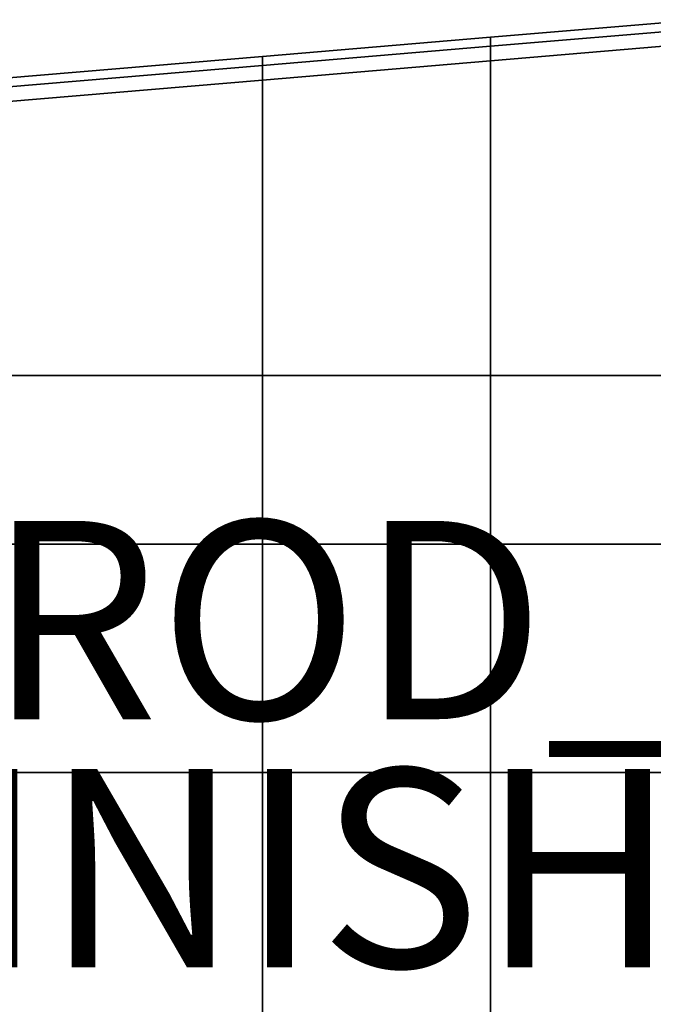
# Model space of a CAD drawing. Extents: x -10.5 to 11.8, y -11.2 to 11.2.
# Drawn here: x -2.1 to 4.3, y 1.1 to 11.1 of the extents above; entities that cross this region are included whole.
import ezdxf

# ---------------------------------------------------------------- set-up
doc = ezdxf.new("R2010")
doc.units = 0
for name, color, linetype in [('SEAT-FABRIC', 5, 'CONTINUOUS'), ('SEAT-FINISH', 7, 'CONTINUOUS'), ('SEAT-PROD_NO', 7, 'CONTINUOUS'), ('SEAT-VEN', 5, 'CONTINUOUS')]:
    doc.layers.add(name, color=color, linetype=linetype)

msp = doc.modelspace()

# ---------------------------------------------------------------- linework, layer by layer
at = {"layer": 'SEAT-FABRIC', "color": 0}
for points in [[(2.6624, 10.7847, 14.9548), (4.7624, 10.962, 14.9548), (4.7624, 11.0528, 14.8298), (2.6624, 10.8755, 14.8298)], [(2.6624, 10.8755, 14.8298), (4.7624, 11.0528, 14.8298), (4.7624, 11.0528, 14.6753), (2.6624, 10.8755, 14.6753)], [(2.6624, 10.8755, 14.6753), (4.7624, 11.0528, 14.6753), (4.7624, 10.962, 14.5503), (2.6624, 10.7847, 14.5503)], [(2.6624, 10.6378, 15.0026), (4.7624, 10.815, 15.0026), (4.7624, 10.962, 14.9548), (2.6624, 10.7847, 14.9548)], [(2.6624, 10.7847, 14.5503), (4.7624, 10.962, 14.5503), (4.7624, 10.815, 14.5026), (2.6624, 10.6378, 14.5026)], [(0.3624, 10.5906, 14.9548), (2.6624, 10.7847, 14.9548), (2.6624, 10.8755, 14.8298), (0.3624, 10.6814, 14.8298)], [(0.3624, 10.6814, 14.8298), (2.6624, 10.8755, 14.8298), (2.6624, 10.8755, 14.6753), (0.3624, 10.6814, 14.6753)], [(0.3624, 10.6814, 14.6753), (2.6624, 10.8755, 14.6753), (2.6624, 10.7847, 14.5503), (0.3624, 10.5906, 14.5503)], [(0.3624, 10.4436, 15.0026), (2.6624, 10.6378, 15.0026), (2.6624, 10.7847, 14.9548), (0.3624, 10.5906, 14.9548)], [(0.3624, 10.5906, 14.5503), (2.6624, 10.7847, 14.5503), (2.6624, 10.6378, 14.5026), (0.3624, 10.4436, 14.5026)], [(2.6624, 7.4648, 14.7026), (4.7624, 7.4648, 15.0026), (4.7624, 10.815, 15.0026), (2.6624, 10.6378, 15.0026)], [(-2.2376, 10.3711, 14.9548), (0.3624, 10.5906, 14.9548), (0.3624, 10.6814, 14.8298), (-2.2376, 10.4619, 14.8298)], [(-2.2376, 10.4619, 14.8298), (0.3624, 10.6814, 14.8298), (0.3624, 10.6814, 14.6753), (-2.2376, 10.4619, 14.6753)], [(-2.2376, 10.4619, 14.6753), (0.3624, 10.6814, 14.6753), (0.3624, 10.5906, 14.5503), (-2.2376, 10.3711, 14.5503)], [(2.6624, 10.6378, 15.0026), (0.3624, 10.4436, 15.0026), (0.3624, 7.4648, 14.7026), (2.6624, 7.4648, 14.7026)], [(-2.2376, 10.2241, 15.0026), (0.3624, 10.4436, 15.0026), (0.3624, 10.5906, 14.9548), (-2.2376, 10.3711, 14.9548)], [(-2.2376, 10.3711, 14.5503), (0.3624, 10.5906, 14.5503), (0.3624, 10.4436, 14.5026), (-2.2376, 10.2241, 14.5026)], [(0.3624, 7.4648, 14.7026), (0.3624, 10.4436, 15.0026), (-2.2376, 10.2241, 15.0026), (-2.2376, 7.4648, 14.6026)], [(0.3624, 7.4648, 14.7026), (-2.2376, 7.4648, 14.6026), (-2.2376, 5.7648, 14.2026), (0.3624, 5.7648, 14.5026)], [(2.6624, 7.4648, 14.7026), (0.3624, 7.4648, 14.7026), (0.3624, 5.7648, 14.5026), (2.6624, 5.7648, 14.6026)], [(2.6624, 5.7648, 14.6026), (4.7624, 5.7648, 15.0026), (4.7624, 7.4648, 15.0026), (2.6624, 7.4648, 14.7026)], [(0.3624, 5.7648, 14.5026), (-2.2376, 5.7648, 14.2026), (-2.2376, 3.4648, 13.6526), (0.3624, 3.4648, 14.3026)], [(2.6624, 5.7648, 14.6026), (0.3624, 5.7648, 14.5026), (0.3624, 3.4648, 14.3026), (2.6624, 3.4648, 14.5026)], [(2.6624, 3.4648, 14.5026), (4.7624, 3.4648, 15.0026), (4.7624, 5.7648, 15.0026), (2.6624, 5.7648, 14.6026)], [(0.3624, 3.4648, 14.3026), (-2.2376, 3.4648, 13.6526), (-2.2376, 0.0148, 13.5026), (0.3624, 0.0148, 14.1026)], [(2.6624, 3.4648, 14.5026), (0.3624, 3.4648, 14.3026), (0.3624, 0.0148, 14.1026), (2.6624, 0.0148, 14.5026)], [(2.6624, 0.0148, 14.5026), (4.7624, 0.0148, 15.0026), (4.7624, 3.4648, 15.0026), (2.6624, 3.4648, 14.5026)]]:
    msp.add_3dface(points, dxfattribs=at)
at = {"layer": 'SEAT-VEN', "color": 0}
for points in [[(4.7624, 7.4648, 14.1626), (2.6624, 7.4648, 13.8626), (2.6624, 10.6378, 14.1626), (4.7624, 10.815, 14.1626)], [(2.6624, 10.6378, 14.1626), (2.6624, 10.6378, 14.5026), (4.7624, 10.815, 14.5026), (4.7624, 10.815, 14.1626)], [(0.3624, 10.4436, 14.1626), (2.6624, 10.6378, 14.1626), (2.6624, 7.4648, 13.8626), (0.3624, 7.4648, 13.8626)], [(0.3624, 10.4436, 14.1626), (0.3624, 10.4436, 14.5026), (2.6624, 10.6378, 14.5026), (2.6624, 10.6378, 14.1626)], [(0.3624, 10.4436, 14.1626), (0.3624, 7.4648, 13.8626), (-2.2376, 7.4648, 13.7626), (-2.2376, 10.2241, 14.1626)], [(-2.2376, 10.2241, 14.1626), (-2.2376, 10.2241, 14.5026), (0.3624, 10.4436, 14.5026), (0.3624, 10.4436, 14.1626)], [(-2.2376, 7.4648, 13.7626), (0.3624, 7.4648, 13.8626), (0.3624, 5.7648, 13.6626), (-2.2376, 5.7648, 13.3626)], [(0.3624, 7.4648, 13.8626), (2.6624, 7.4648, 13.8626), (2.6624, 5.7648, 13.7626), (0.3624, 5.7648, 13.6626)], [(4.7624, 5.7648, 14.1626), (2.6624, 5.7648, 13.7626), (2.6624, 7.4648, 13.8626), (4.7624, 7.4648, 14.1626)], [(-2.2376, 5.7648, 13.3626), (0.3624, 5.7648, 13.6626), (0.3624, 3.4648, 13.4626), (-2.2376, 3.4648, 12.8126)], [(0.3624, 5.7648, 13.6626), (2.6624, 5.7648, 13.7626), (2.6624, 3.4648, 13.6626), (0.3624, 3.4648, 13.4626)], [(4.7624, 3.4648, 14.1626), (2.6624, 3.4648, 13.6626), (2.6624, 5.7648, 13.7626), (4.7624, 5.7648, 14.1626)], [(-2.2376, 3.4648, 12.8126), (0.3624, 3.4648, 13.4626), (0.3624, 0.0148, 13.2926), (-2.2376, 0.0148, 12.6626)], [(0.3624, 3.4648, 13.4626), (2.6624, 3.4648, 13.6626), (2.6624, 0.0148, 13.6626), (0.3624, 0.0148, 13.2926)], [(4.7624, 0.0148, 14.1626), (2.6624, 0.0148, 13.6626), (2.6624, 3.4648, 13.6626), (4.7624, 3.4648, 14.1626)]]:
    msp.add_3dface(points, dxfattribs=at)

# ---------------------------------------------------------------- texts
at = {"layer": 'SEAT-FINISH', "color": 0}
msp.add_attdef('FINISH', (-4.1461, 1.5), '', height=2, dxfattribs=at)
at = {"layer": 'SEAT-PROD_NO', "color": 0, "flags": 8}
msp.add_attdef('PROD_NO', (-4.1461, 4), 'LCM.U', height=2, dxfattribs=at)

doc.saveas('drawing.dxf')
